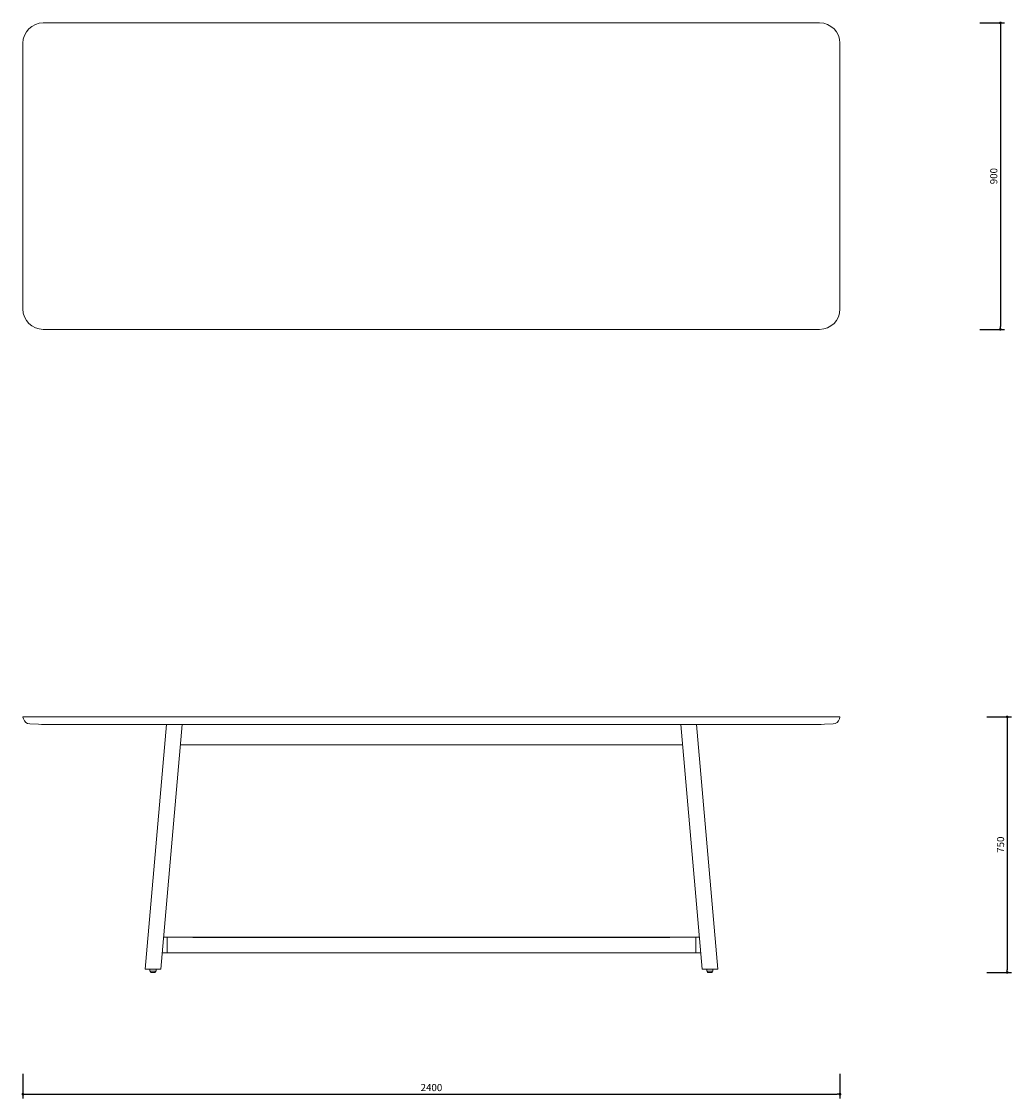
# Model space of a CAD drawing. Units: millimetres. Extents: x 252334 to 256743, y 10671 to 13834.
# Drawn here: x 252334 to 255242, y 10671 to 13834 of the extents above; entities that cross this region are included whole.
import ezdxf

# ---------------------------------------------------------------- set-up
doc = ezdxf.new("R2010")
doc.units = ezdxf.units.MM
doc.header["$PDMODE"] = 2
doc.styles.add('标志', font='simhei.ttf')
doc.dimstyles.new('1-10', dxfattribs={"dimscale": 10, "dimtxt": 2.1, "dimasz": 0.8, "dimexe": 1.25, "dimexo": 0.625, "dimtad": 1, "dimdec": 0, "dimrnd": 0.1, "dimdsep": 46, "dimtxsty": '标志', "dimblk": 'DOT', "dimcen": 2.5, "dimclrd": 5, "dimclre": 5, "dimadec": 3, "dimazin": 0, "dimtfac": 1, "dimtdec": 0, "dimtmove": 0, "dimatfit": 3, "dimldrblk": 'DOT', "dimfxl": 40, "dimfxlon": 1, "dimarcsym": 0})

# ---------------------------------------------------------------- blocks, each defined once
blk = doc.blocks.new('_Dot')
at = {"color": 0, "linetype": 'ByBlock', "lineweight": -2}
blk.add_line((-0.5, 0), (-1, 0), dxfattribs=at)
at = {"color": 0, "linetype": 'ByBlock', "const_width": 0.5}
blk.add_lwpolyline([(-0.25, 0, 1), (0.25, 0, 1)], format="xyb", close=True, dxfattribs=at)
blk = doc.blocks.new('*D75')
at = {"color": 5, "lineweight": -2}
for p, q in [((255149.4, 13830.2), (255221.9, 13830.2)), ((255209.4, 13822.2), (255209.4, 12938.2)), ((255149.4, 12930.2), (255221.9, 12930.2))]:
    blk.add_line(p, q, dxfattribs=at)
at = {"layer": 'Defpoints', "color": 0}
for p in [(254130.3, 13830.2), (254130.3, 12930.2), (255209.4, 12930.2)]:
    blk.add_point(p, dxfattribs=at)
at = {"color": 5, "lineweight": -2, "xscale": 8, "yscale": 8, "zscale": 8}
for p, rotation in [((255209.4, 13830.2), 90), ((255209.4, 12930.2), 270)]:
    blk.add_blockref('_Dot', p, dxfattribs=dict(at, rotation=rotation))
at = {"color": 0, "insert": (255192.5, 13380.2), "char_height": 21, "attachment_point": 5, "rotation": 90, "style": '标志'}
blk.add_mtext('900', dxfattribs=at)
blk = doc.blocks.new('*D76')
at = {"color": 5, "lineweight": -2}
for p, q in [((255169.4, 11792), (255241.9, 11792)), ((255229.4, 11784), (255229.4, 11049.6)), ((255169.4, 11041.6), (255241.9, 11041.6))]:
    blk.add_line(p, q, dxfattribs=at)
at = {"layer": 'Defpoints', "color": 0}
for p in [(254338.7, 11792), (254356.2, 11041.6), (255229.4, 11041.6)]:
    blk.add_point(p, dxfattribs=at)
at = {"color": 5, "lineweight": -2, "xscale": 8, "yscale": 8, "zscale": 8}
for p, rotation in [((255229.4, 11792), 90), ((255229.4, 11041.6), 270)]:
    blk.add_blockref('_Dot', p, dxfattribs=dict(at, rotation=rotation))
at = {"color": 0, "insert": (255212.5, 11416.8), "char_height": 21, "attachment_point": 5, "rotation": 90, "style": '标志'}
blk.add_mtext('750', dxfattribs=at)
blk = doc.blocks.new('*D77')
at = {"color": 5, "lineweight": -2}
for p, q in [((252338.2, 10744), (252338.2, 10671.5)), ((254738.2, 10744), (254738.2, 10671.5)), ((252346.2, 10684), (254730.2, 10684))]:
    blk.add_line(p, q, dxfattribs=at)
at = {"layer": 'Defpoints', "color": 0}
for p in [(252338.2, 11792), (254738.2, 11792), (254738.2, 10684)]:
    blk.add_point(p, dxfattribs=at)
at = {"color": 5, "lineweight": -2, "xscale": 8, "yscale": 8, "zscale": 8, "rotation": 180}
blk.add_blockref('_Dot', (252338.2, 10684), dxfattribs=at)
at = {"color": 5, "lineweight": -2, "xscale": 8, "yscale": 8, "zscale": 8}
blk.add_blockref('_Dot', (254738.2, 10684), dxfattribs=at)
at = {"color": 0, "insert": (253538.2, 10700.8), "char_height": 21, "attachment_point": 5, "style": '标志'}
blk.add_mtext('2400', dxfattribs=at)

msp = doc.modelspace()

# ---------------------------------------------------------------- linework, layer by layer
at = {"color": 7, "linetype": 'Continuous', "lineweight": 15}
for p, q in [((254678.21, 13830.25), (252398.21, 13830.25)), ((252338.21, 13770.25), (252338.21, 13380.25)), ((254738.21, 12990.25), (254738.21, 13770.25)), ((252338.21, 12990.25), (252338.21, 13380.25)), ((252398.21, 12930.25), (254678.21, 12930.25)), ((252338.36, 11791.49), (252338.21, 11791.99)), ((252338.21, 11791.99), (252398.21, 11791.99)), ((252340.06, 11785.95), (252338.36, 11791.49)), ((252383.67, 11770.49), (252358.14, 11771.83)), ((252393.21, 11769.99), (252383.67, 11770.49)), ((252398.21, 11769.99), (252393.21, 11769.99)), ((252398.21, 11791.99), (254678.21, 11791.99)), ((254678.21, 11769.99), (252398.21, 11769.99)), ((252697.12, 11051.64), (252759.94, 11769.64)), ((252806.11, 11769.64), (252743.3, 11051.64)), ((254333.12, 11051.64), (254270.31, 11769.64)), ((254316.48, 11769.64), (254379.3, 11051.64)), ((254678.21, 11791.99), (254738.21, 11791.99)), ((254683.21, 11769.99), (254678.21, 11769.99)), ((254683.21, 11769.99), (254692.75, 11770.49)), ((254692.75, 11770.49), (254718.29, 11771.83)), ((254736.36, 11785.95), (254738.06, 11791.49)), ((254738.06, 11791.49), (254738.21, 11791.99)), ((252800.87, 11709.64), (254275.56, 11709.64)), ((252751.46, 11144.95), (252761.64, 11144.95)), ((252761.64, 11132.95), (252761.64, 11144.95)), ((252837.64, 11144.95), (252761.64, 11144.95)), ((254234.42, 11143.95), (252842, 11143.95)), ((254314.78, 11144.95), (254238.78, 11144.95)), ((254314.78, 11144.95), (254314.78, 11132.95)), ((254324.96, 11144.95), (254314.78, 11144.95)), ((252761.64, 11110.95), (252761.64, 11132.95)), ((252761.64, 11098.95), (252761.64, 11110.95)), ((254314.78, 11132.95), (254314.78, 11110.95)), ((254314.78, 11110.95), (254314.78, 11098.95)), ((252747.44, 11098.95), (252761.64, 11098.95)), ((254314.78, 11098.95), (252761.64, 11098.95)), ((254328.98, 11098.95), (254314.78, 11098.95)), ((252717.08, 11051.64), (252697.12, 11051.64)), ((252711.21, 11051.64), (252711.21, 11046.14)), ((252728.21, 11045.14), (252712.21, 11045.14)), ((252713.21, 11045.14), (252713.21, 11042.64)), ((252726.21, 11041.64), (252714.21, 11041.64)), ((252723.1, 11051.64), (252717.08, 11051.64)), ((252743.3, 11051.64), (252723.1, 11051.64)), ((252727.21, 11042.64), (252727.21, 11045.14)), ((252729.21, 11046.14), (252729.21, 11051.64)), ((254353.32, 11051.64), (254333.12, 11051.64)), ((254347.21, 11051.64), (254347.21, 11046.14)), ((254364.21, 11045.14), (254348.21, 11045.14)), ((254349.21, 11045.14), (254349.21, 11042.64)), ((254362.21, 11041.64), (254350.21, 11041.64)), ((254353.32, 11051.64), (254359.34, 11051.64)), ((254379.3, 11051.64), (254359.34, 11051.64)), ((254363.21, 11042.64), (254363.21, 11045.14)), ((254365.21, 11046.14), (254365.21, 11051.64))]:
    msp.add_line(p, q, dxfattribs=at)
msp.add_line((252837.64, 11144.95), (254238.78, 11144.95))
for centre, radius, start, end in [((252398.21, 13770.25), 60, 90, 180), ((254678.21, 13770.25), 60, 0, 90), ((252398.21, 12990.25), 60, 180, 270), ((254678.21, 12990.25), 60, 270, 0), ((252359.18, 11791.8), 20, 197, 267), ((254717.24, 11791.8), 20, 273, 343), ((252712.21, 11046.14), 1, 180, 270), ((252714.21, 11042.64), 1, 180, 270), ((252726.21, 11042.64), 1, 270, 0), ((252728.21, 11046.14), 1, 270, 0), ((254348.21, 11046.14), 1, 180, 270), ((254350.21, 11042.64), 1, 180, 270), ((254362.21, 11042.64), 1, 270, 0), ((254364.21, 11046.14), 1, 270, 0)]:
    msp.add_arc(centre, radius, start, end, dxfattribs=at)
for points, knots in [([(252842, 11143.95), (252841.54, 11143.96), (252840.62, 11144), (252839.4, 11144.27), (252838.44, 11144.58), (252837.77, 11144.88), (252837.68, 11144.92), (252837.64, 11144.95)], [0, 0, 0, 0, 0.1876969, 0.3752537, 0.5657265, 0.769123, 1, 1, 1, 1]), ([(254238.78, 11144.95), (254238.74, 11144.92), (254238.64, 11144.87), (254237.86, 11144.53), (254236.68, 11144.17), (254235.45, 11143.97), (254234.69, 11143.95), (254234.42, 11143.95)], [0, 0, 0, 0, 0.233778, 0.468015, 0.6894409, 0.8899219, 1, 1, 1, 1])]:
    msp.add_open_spline(points, degree=3, knots=knots, dxfattribs=at)

# ---------------------------------------------------------------- dimensions: what is measured, and where the dimension line sits
dim = msp.add_linear_dim(base=(255209.4, 12930.25), p1=(254130.25, 13830.25), p2=(254130.25, 12930.25), angle=90, dimstyle='1-10', override={"dimdec": 1, "dimadec": 0, "dimtdec": 1, "dimfxl": 6})
dim.commit()
dim.dimension.update_dxf_attribs({"geometry": '*D75', "text_midpoint": (255192.54, 13380.25)})
dim = msp.add_linear_dim(base=(254738.21, 10683.97), p1=(252338.21, 11791.99), p2=(254738.21, 11791.99), dimstyle='1-10', override={"dimdec": 1, "dimadec": 0, "dimtdec": 1, "dimfxl": 6})
dim.commit()
dim.dimension.update_dxf_attribs({"geometry": '*D77', "text_midpoint": (253538.21, 10700.84)})
dim = msp.add_linear_dim(base=(255229.38, 11041.64), p1=(254338.73, 11791.99), p2=(254356.21, 11041.64), angle=90, text='750', dimstyle='1-10', override={"dimdec": 1, "dimadec": 0, "dimtdec": 1, "dimfxl": 6})
dim.commit()
dim.dimension.update_dxf_attribs({"geometry": '*D76', "text_midpoint": (255212.51, 11416.81)})

doc.saveas('drawing.dxf')
